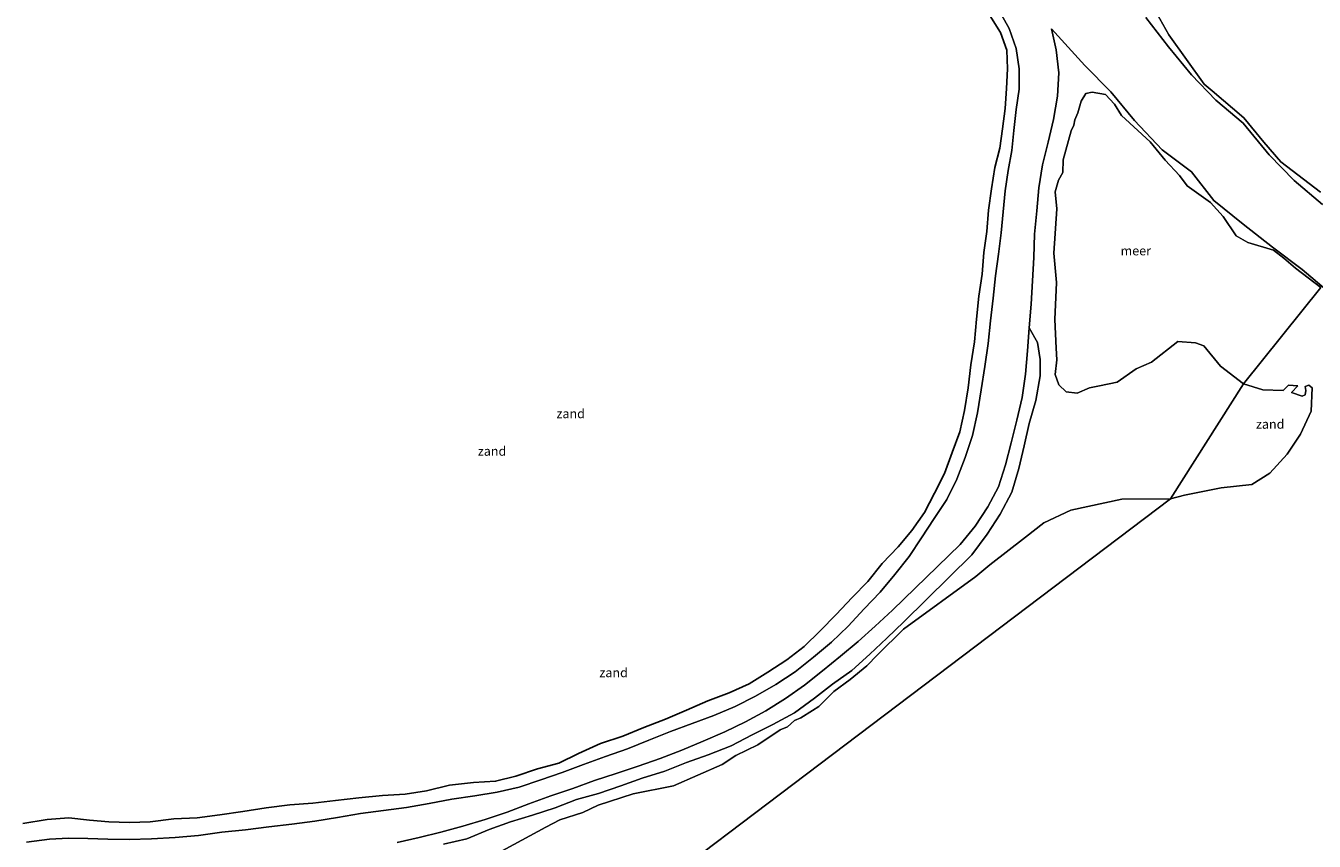
# Model space of a CAD drawing. Units: metres. Extents: x 152682 to 159265, y 512500 to 518751.
# Drawn here: x 155173 to 155523, y 517783 to 518004 of the extents above; entities that cross this region are included whole.
import ezdxf
from ezdxf.enums import TextEntityAlignment as Align

# ---------------------------------------------------------------- set-up
doc = ezdxf.new("R2010")
doc.units = ezdxf.units.M
for name, color, linetype, lineweight in [('B-ME-GW-KRUINLIJN-L-B1', 93, 'Continuous', 18), ('B-ME-GW-TEENLIJN-L-B1', 93, 'Continuous', 18), ('B-ME-IE-GRONDWERKLIJN-GROND_NIETINGERICHT-GV-B6', 253, 'Continuous', 18), ('B-ME-IE-HULPGEOMETRIE-L-B1', 53, 'Continuous', 18), ('B-ME-OB-WATERLIJN-L-B1', 133, 'OB-WATERLIJN', 18), ('B-ME-OG-WATER-GV-B6', 153, 'Continuous', 18)]:
    doc.layers.add(name, color=color, linetype=linetype, lineweight=lineweight)
doc.layers.add('B-ME-IE-MOERAS-GV-B6', color=10, linetype='Continuous')
doc.styles.add('NLCS-ISO', font='NLCS-ISO.TTF')
doc.linetypes.add('OB-WATERLIJN', pattern='A,10,[32,NLCS.SHX,S=2,R=0,X=0,Y=0],-12', length=22)

msp = doc.modelspace()

# ---------------------------------------------------------------- linework, layer by layer
at = {"layer": 'B-ME-GW-KRUINLIJN-L-B1'}
for points in [[(155172.824, 517782.469, 1.244), (155179.097, 517783.328, 1.289), (155184.237, 517783.59, 1.31), (155189.513, 517783.431, 1.202), (155194.983, 517783.282, 1.142), (155200.802, 517783.24, 1.092), (155206.845, 517783.417, 1.102), (155213.302, 517783.732, 1.234), (155219.644, 517784.287, 1.156), (155225.987, 517785.176, 1.137), (155232.368, 517785.82, 1.199), (155238.682, 517786.66, 1.239), (155245.009, 517787.36, 1.262), (155251.208, 517788.168, 1.184), (155257.397, 517789.193, 1.114), (155263.607, 517790.274, 1.012), (155269.925, 517791.054, 0.986), (155276.155, 517791.914, 0.848), (155282.278, 517792.994, 0.829), (155288.454, 517794.134, 0.909), (155294.698, 517795.088, 0.851), (155300.794, 517796.067, 0.694), (155306.763, 517797.4, 0.738), (155312.617, 517799.388, 0.731), (155318.463, 517801.381, 0.64), (155324.259, 517803.543, 0.781), (155330.206, 517805.737, 0.899), (155336.152, 517807.872, 0.856), (155342.01, 517810.161, 0.885), (155347.881, 517812.529, 0.864), (155353.782, 517814.751, 0.921), (155359.674, 517816.906, 1.02), (155365.417, 517819.293, 0.975), (155371.003, 517822.102, 0.9), (155376.476, 517825.277, 0.948), (155381.764, 517828.774, 0.937), (155386.735, 517832.688, 0.932), (155391.608, 517836.784, 1.04), (155396.158, 517841.164, 1.088), (155400.482, 517845.832, 1.067), (155404.824, 517850.38, 1.057), (155408.798, 517855.165, 1.076), (155412.698, 517860.051, 0.941), (155416.113, 517865.152, 0.785), (155419.516, 517870.395, 0.72), (155422.981, 517875.567, 0.885), (155425.666, 517881.102, 0.869), (155427.941, 517886.983, 0.882), (155429.899, 517892.907, 0.83), (155431.287, 517899.103, 0.838), (155432.288, 517905.364, 0.838), (155433.33, 517911.65, 0.91), (155434.19, 517917.91, 0.887), (155434.831, 517924.125, 0.903), (155435.516, 517930.283, 0.911), (155436.227, 517936.32, 0.873), (155437.021, 517942.192, 0.96), (155437.702, 517947.943, 0.918), (155438.271, 517953.692, 0.941), (155438.787, 517959.401, 0.883), (155439.681, 517964.923, 0.896), (155440.609, 517970.376, 0.767), (155441.174, 517975.791, 0.725), (155441.784, 517981.48, 0.696), (155442.585, 517987, 0.811), (155442.585, 517992.514, 0.737), (155441.836, 517998.092, 0.607), (155439.951, 518003.533, 0.612), (155437.044, 518008.683, 0.67)], [(155477.091, 518006.5, 0.036), (155483.23, 517998.5, 0.019), (155489.5, 517990.867, 0.031), (155496.031, 517984.0502, -0.022), (155503.5, 517977.762, -0.039), (155510.5907, 517969.1723, -0.039), (155517.3992, 517962.2463, -0.034), (155525.0135, 517955.6827, 0.013)], [(155426.616, 517863.295, 0.989), (155430.658, 517868.354, 0.935), (155434.139, 517873.525, 0.912), (155437.044, 517879.038, 0.919), (155438.916, 517884.939, 0.892), (155440.441, 517890.981, 0.857), (155441.977, 517897.066, 0.821), (155443.421, 517903.261, 0.901), (155444.365, 517909.564, 0.947), (155444.888, 517915.945, 0.903), (155445.306, 517922.226, 0.862), (155445.852, 517928.622, 0.798), (155446.262, 517934.922, 0.706), (155446.611, 517941.289, 0.763), (155446.78, 517947.63, 0.794), (155447.449, 517953.935, 0.774), (155448.015, 517960.246, 0.872), (155449.01, 517966.467, 0.861), (155450.482, 517972.653, 0.728), (155451.995, 517978.806, 0.755), (155453.012, 517985.071, 0.935), (155453.368, 517991.462, 0.951), (155452.651, 517997.707, 0.791), (155451.425, 518003.374, 0.759)], [(155527.234, 517931.5, -0.011), (155519.5, 517937.992, -0.076), (155511.5, 517944.136, -0.026), (155503.5, 517950.357, 0.045), (155495.5, 517956.783, -0.015), (155489.5, 517964.521, 0.033), (155481.525, 517970.5, -0.014), (155473.946, 517978.5, 0.012), (155467.5, 517986.324, 0.147), (155460.5, 517993.421, 0.228), (155451.425, 518003.374, 0.759)], [(155273.618, 517782.364, 0.821), (155279.556, 517783.784, 0.739), (155285.479, 517785.208, 0.782), (155291.482, 517786.853, 0.849), (155297.52, 517788.659, 0.693), (155303.505, 517790.663, 0.656), (155309.415, 517792.869, 0.754), (155315.384, 517795.047, 0.821), (155321.318, 517797.077, 0.752), (155327.224, 517799.204, 0.87), (155333.147, 517801.12, 0.842), (155339.131, 517803.08, 0.789), (155345.069, 517805.201, 0.873), (155350.993, 517807.444, 0.829), (155356.774, 517809.9, 0.928), (155362.605, 517812.457, 0.993), (155368.271, 517815.182, 0.941), (155373.794, 517818.167, 0.991), (155379.141, 517821.468, 1.101), (155384.288, 517825.151, 1.073), (155389.225, 517829.022, 1.079), (155394.07, 517832.96, 1.176), (155398.83, 517836.98, 1.132), (155403.537, 517841.188, 1.085), (155408.175, 517845.494, 1.052), (155426.616, 517863.295, 0.989)]]:
    msp.add_polyline3d(points, dxfattribs=at)
at = {"layer": 'B-ME-GW-TEENLIJN-L-B1'}
for points in [[(155171.89, 517787.561, 0.336), (155178.482, 517788.655, 0.336), (155184.353, 517789.05, 0.224), (155189.958, 517788.42, 0.112), (155195.244, 517788.043, 0.336), (155200.812, 517787.811, 0.224), (155206.47, 517788.015, 0.224), (155212.872, 517788.855, 0.336), (155219.239, 517789.099, 0.224), (155225.359, 517789.882, 0.112), (155231.636, 517790.762, 0.112), (155237.961, 517791.766, 0.224), (155244.47, 517792.582, 0.336), (155250.708, 517793.079, 0.224), (155256.859, 517793.818, 0.112), (155263.145, 517794.497, 0.224), (155269.592, 517795.186, 0.336), (155275.765, 517795.49, 0.112), (155281.59, 517796.444, 0.336), (155287.789, 517797.919, 0.224), (155294.374, 517798.678, 0.112), (155300.332, 517799.02, 0.336), (155305.876, 517800.427, 0.224), (155311.699, 517802.375, 0.336), (155317.493, 517803.976, 0.112), (155322.864, 517806.56, 0.112), (155328.826, 517809.279, 0.112), (155334.893, 517811.273, 0.112), (155340.621, 517813.634, 0.336), (155346.516, 517815.921, 0.336), (155352.261, 517818.325, 0.112), (155358.052, 517820.868, 0.112), (155363.845, 517823.081, 0.224), (155369.219, 517825.467, 0.336), (155374.335, 517828.646, 0.224), (155379.465, 517831.988, 0.112), (155384.16, 517835.661, 0.112), (155388.543, 517839.885, 0.112), (155392.882, 517844.325, 0.336), (155397.256, 517848.923, 0.112), (155401.506, 517853.319, 0.224), (155405.406, 517858.133, 0.336), (155409.72, 517862.67, 0.224), (155413.453, 517867.175, 0.336), (155416.889, 517872.015, 0.336), (155419.656, 517877.279, 0.112), (155422.292, 517882.574, 0.336), (155424.447, 517888.283, 0.112), (155426.511, 517893.893, 0.224), (155427.796, 517899.764, 0.336), (155428.77, 517905.86, 0.336), (155429.525, 517912.17, 0.112), (155430.468, 517918.365, 0.112), (155431.038, 517924.504, 0.112), (155431.701, 517930.756, 0.112), (155432.555, 517936.725, 0.336), (155433.004, 517942.644, 0.112), (155433.853, 517948.385, 0.112), (155434.328, 517954.112, 0.336), (155435.091, 517959.922, 0.112), (155435.971, 517965.692, 0.336), (155437.397, 517971.009, 0.336), (155438.1, 517976.191, 0.224), (155438.812, 517981.767, 0.224), (155439.146, 517987.201, 0.224), (155439.434, 517992.521, 0.224), (155439.229, 517997.585, 0.336), (155437.546, 518002.39, 0.224), (155434.699, 518006.999, 0.224)], [(155445.306, 517922.226, 0.862), (155447.6045, 517918.2055, 0.6115), (155448.3599, 517913.5751, 0.3578), (155448.334, 517909.102, 0.112), (155447.133, 517902.406, 0.112), (155445.353, 517896.2, 0.224), (155443.977, 517890.169, 0.336), (155442.561, 517883.976, 0.112), (155440.647, 517877.557, 0.112), (155437.455, 517871.565, 0.224), (155433.888, 517866.094, 0.336), (155429.755, 517860.553, 0.112), (155411.252, 517842.338, 0.224), (155406.675, 517837.907, 0.336), (155402.029, 517833.498, 0.112), (155397.141, 517829.128, 0.224), (155391.93, 517825.405, 0.112), (155387.005, 517821.574, 0.224), (155381.602, 517817.561, 0.112), (155375.702, 517814.466, 0.112), (155370.075, 517811.652, 0.224), (155364.336, 517808.654, 0.224), (155358.146, 517806.236, 0.336), (155352.249, 517804.159, 0.336), (155346.303, 517801.717, 0.112), (155340.189, 517799.894, 0.336), (155334.334, 517797.755, 0.112), (155328.32, 517795.689, 0.224), (155322.338, 517794.031, 0.112), (155316.548, 517791.761, 0.112), (155310.38, 517789.801, 0.112), (155304.399, 517787.983, 0.336), (155298.578, 517785.881, 0.336), (155292.567, 517783.412, 0.224), (155286.199, 517781.959, 0.336)]]:
    msp.add_polyline3d(points, dxfattribs=at)
at = {"layer": 'B-ME-IE-GRONDWERKLIJN-GROND_NIETINGERICHT-GV-B6'}
for points in [[(155474.3494, 518017.7681, -0.4301), (155483.3327, 518001.7435, -0.4301), (155492.8603, 517988.3949, -0.4301), (155495.0421, 517986.5294, -0.4301), (155503.6852, 517979.2599, -0.4301), (155509.0891, 517972.5866, -0.4301), (155513.6936, 517967.2742, -0.4301), (155524.5361, 517959.024, -0.4301)], [(155171.89, 517787.561, 0.336), (155178.482, 517788.655, 0.336), (155184.353, 517789.05, 0.224), (155189.958, 517788.42, 0.112), (155195.244, 517788.043, 0.336), (155200.812, 517787.811, 0.224), (155206.47, 517788.015, 0.224), (155212.872, 517788.855, 0.336), (155219.239, 517789.099, 0.224), (155225.359, 517789.882, 0.112), (155231.636, 517790.762, 0.112), (155237.961, 517791.766, 0.224), (155244.47, 517792.582, 0.336), (155250.708, 517793.079, 0.224), (155256.859, 517793.818, 0.112), (155263.145, 517794.497, 0.224), (155269.592, 517795.186, 0.336), (155275.765, 517795.49, 0.112), (155281.59, 517796.444, 0.336), (155287.789, 517797.919, 0.224), (155294.374, 517798.678, 0.112), (155300.332, 517799.02, 0.336), (155305.876, 517800.427, 0.224), (155311.699, 517802.375, 0.336), (155317.493, 517803.976, 0.112), (155322.864, 517806.56, 0.112), (155328.826, 517809.279, 0.112), (155334.893, 517811.273, 0.112), (155340.621, 517813.634, 0.336), (155346.516, 517815.921, 0.336), (155352.261, 517818.325, 0.112), (155358.052, 517820.868, 0.112), (155363.845, 517823.081, 0.224), (155369.219, 517825.467, 0.336), (155374.335, 517828.646, 0.224), (155379.465, 517831.988, 0.112), (155384.16, 517835.661, 0.112), (155388.543, 517839.885, 0.112), (155392.882, 517844.325, 0.336), (155397.256, 517848.923, 0.112), (155401.506, 517853.319, 0.224), (155405.406, 517858.133, 0.336), (155409.72, 517862.67, 0.224), (155413.453, 517867.175, 0.336), (155416.889, 517872.015, 0.336), (155419.656, 517877.279, 0.112), (155422.292, 517882.574, 0.336), (155424.447, 517888.283, 0.112), (155426.511, 517893.893, 0.224), (155427.796, 517899.764, 0.336), (155428.77, 517905.86, 0.336), (155429.525, 517912.17, 0.112), (155430.468, 517918.365, 0.112), (155431.038, 517924.504, 0.112), (155431.701, 517930.756, 0.112), (155432.555, 517936.725, 0.336), (155433.004, 517942.644, 0.112), (155433.853, 517948.385, 0.112), (155434.328, 517954.112, 0.336), (155435.091, 517959.922, 0.112), (155435.971, 517965.692, 0.336), (155437.397, 517971.009, 0.336), (155438.1, 517976.191, 0.224), (155438.812, 517981.767, 0.224), (155439.146, 517987.201, 0.224), (155439.434, 517992.521, 0.224), (155439.229, 517997.585, 0.336), (155437.546, 518002.39, 0.224), (155434.699, 518006.999, 0.224)], [(155172.824, 517782.469, 1.244), (155179.097, 517783.328, 1.289), (155184.237, 517783.59, 1.31), (155189.513, 517783.431, 1.202), (155194.983, 517783.282, 1.142), (155200.802, 517783.24, 1.092), (155206.845, 517783.417, 1.102), (155213.302, 517783.732, 1.234), (155219.644, 517784.287, 1.156), (155225.987, 517785.176, 1.137), (155232.368, 517785.82, 1.199), (155238.682, 517786.66, 1.239), (155245.009, 517787.36, 1.262), (155251.208, 517788.168, 1.184), (155257.397, 517789.193, 1.114), (155263.607, 517790.274, 1.012), (155269.925, 517791.054, 0.986), (155276.155, 517791.914, 0.848), (155282.278, 517792.994, 0.829), (155288.454, 517794.134, 0.909), (155294.698, 517795.088, 0.851), (155300.794, 517796.067, 0.694), (155306.763, 517797.4, 0.738), (155312.617, 517799.388, 0.731), (155318.463, 517801.381, 0.64), (155324.259, 517803.543, 0.781), (155330.206, 517805.737, 0.899), (155336.152, 517807.872, 0.856), (155342.01, 517810.161, 0.885), (155347.881, 517812.529, 0.864), (155353.782, 517814.751, 0.921), (155359.674, 517816.906, 1.02), (155365.417, 517819.293, 0.975), (155371.003, 517822.102, 0.9), (155376.476, 517825.277, 0.948), (155381.764, 517828.774, 0.937), (155386.735, 517832.688, 0.932), (155391.608, 517836.784, 1.04), (155396.158, 517841.164, 1.088), (155400.482, 517845.832, 1.067), (155404.824, 517850.38, 1.057), (155408.798, 517855.165, 1.076), (155412.698, 517860.051, 0.941), (155416.113, 517865.152, 0.785), (155419.516, 517870.395, 0.72), (155422.981, 517875.567, 0.885), (155425.666, 517881.102, 0.869), (155427.941, 517886.983, 0.882), (155429.899, 517892.907, 0.83), (155431.287, 517899.103, 0.838), (155432.288, 517905.364, 0.838), (155433.33, 517911.65, 0.91), (155434.19, 517917.91, 0.887), (155434.831, 517924.125, 0.903), (155435.516, 517930.283, 0.911), (155436.227, 517936.32, 0.873), (155437.021, 517942.192, 0.96), (155437.702, 517947.943, 0.918), (155438.271, 517953.692, 0.941), (155438.787, 517959.401, 0.883), (155439.681, 517964.923, 0.896), (155440.609, 517970.376, 0.767), (155441.174, 517975.791, 0.725), (155441.784, 517981.48, 0.696), (155442.585, 517987, 0.811), (155442.585, 517992.514, 0.737), (155441.836, 517998.092, 0.607), (155439.951, 518003.533, 0.612), (155437.044, 518008.683, 0.67)], [(155437.044, 518008.683, 0.67), (155439.951, 518003.533, 0.612), (155441.836, 517998.092, 0.607), (155442.585, 517992.514, 0.737), (155442.585, 517987, 0.811), (155441.784, 517981.48, 0.696), (155441.174, 517975.791, 0.725), (155440.609, 517970.376, 0.767), (155439.681, 517964.923, 0.896), (155438.787, 517959.401, 0.883), (155438.271, 517953.692, 0.941), (155437.702, 517947.943, 0.918), (155437.021, 517942.192, 0.96), (155436.227, 517936.32, 0.873), (155435.516, 517930.283, 0.911), (155434.831, 517924.125, 0.903), (155434.19, 517917.91, 0.887), (155433.33, 517911.65, 0.91), (155432.288, 517905.364, 0.838), (155431.287, 517899.103, 0.838), (155429.899, 517892.907, 0.83), (155427.941, 517886.983, 0.882), (155425.666, 517881.102, 0.869), (155422.981, 517875.567, 0.885), (155419.516, 517870.395, 0.72), (155416.113, 517865.152, 0.785), (155412.698, 517860.051, 0.941), (155408.798, 517855.165, 1.076), (155404.824, 517850.38, 1.057), (155400.482, 517845.832, 1.067), (155396.158, 517841.164, 1.088), (155391.608, 517836.784, 1.04), (155386.735, 517832.688, 0.932), (155381.764, 517828.774, 0.937), (155376.476, 517825.277, 0.948), (155371.003, 517822.102, 0.9), (155365.417, 517819.293, 0.975), (155359.674, 517816.906, 1.02), (155353.782, 517814.751, 0.921), (155347.881, 517812.529, 0.864), (155342.01, 517810.161, 0.885), (155336.152, 517807.872, 0.856), (155330.206, 517805.737, 0.899), (155324.259, 517803.543, 0.781), (155318.463, 517801.381, 0.64), (155312.617, 517799.388, 0.731), (155306.763, 517797.4, 0.738), (155300.794, 517796.067, 0.694), (155294.698, 517795.088, 0.851), (155288.454, 517794.134, 0.909), (155282.278, 517792.994, 0.829), (155276.155, 517791.914, 0.848), (155269.925, 517791.054, 0.986), (155263.607, 517790.274, 1.012), (155257.397, 517789.193, 1.114), (155251.208, 517788.168, 1.184), (155245.009, 517787.36, 1.262), (155238.682, 517786.66, 1.239), (155232.368, 517785.82, 1.199), (155225.987, 517785.176, 1.137), (155219.644, 517784.287, 1.156), (155213.302, 517783.732, 1.234), (155206.845, 517783.417, 1.102), (155200.802, 517783.24, 1.092), (155194.983, 517783.282, 1.142), (155189.513, 517783.431, 1.202), (155184.237, 517783.59, 1.31), (155179.097, 517783.328, 1.289), (155172.824, 517782.469, 1.244)], [(155477.091, 518006.5, 0.036), (155483.23, 517998.5, 0.019), (155489.5, 517990.867, 0.031), (155496.031, 517984.0502, -0.022), (155503.5, 517977.762, -0.039), (155510.5907, 517969.1723, -0.039), (155517.3992, 517962.2463, -0.034), (155525.0135, 517955.6827, 0.013)], [(155525.0135, 517955.6827, 0.013), (155517.3992, 517962.2463, -0.034), (155510.5907, 517969.1723, -0.039), (155503.5, 517977.762, -0.039), (155496.031, 517984.0502, -0.022), (155489.5, 517990.867, 0.031), (155483.23, 517998.5, 0.019), (155477.091, 518006.5, 0.036)], [(155451.425, 518003.374, 0.759), (155452.651, 517997.707, 0.791), (155453.368, 517991.462, 0.951), (155453.012, 517985.071, 0.935), (155451.995, 517978.806, 0.755), (155450.482, 517972.653, 0.728), (155449.01, 517966.467, 0.861), (155448.015, 517960.246, 0.872), (155447.449, 517953.935, 0.774), (155446.78, 517947.63, 0.794), (155446.611, 517941.289, 0.763), (155446.262, 517934.922, 0.706), (155445.852, 517928.622, 0.798), (155445.306, 517922.226, 0.862), (155444.888, 517915.945, 0.903), (155444.365, 517909.564, 0.947), (155443.421, 517903.261, 0.901), (155441.977, 517897.066, 0.821), (155440.441, 517890.981, 0.857), (155438.916, 517884.939, 0.892), (155437.044, 517879.038, 0.919), (155434.139, 517873.525, 0.912), (155430.658, 517868.354, 0.935), (155426.616, 517863.295, 0.989), (155408.175, 517845.494, 1.052), (155403.537, 517841.188, 1.085), (155398.83, 517836.98, 1.132), (155394.07, 517832.96, 1.176), (155389.225, 517829.022, 1.079), (155384.288, 517825.151, 1.073), (155379.141, 517821.468, 1.101), (155373.794, 517818.167, 0.991), (155368.271, 517815.182, 0.941), (155362.605, 517812.457, 0.993), (155356.774, 517809.9, 0.928), (155350.993, 517807.444, 0.829), (155345.069, 517805.201, 0.873), (155339.131, 517803.08, 0.789), (155333.147, 517801.12, 0.842), (155327.224, 517799.204, 0.87), (155321.318, 517797.077, 0.752), (155315.384, 517795.047, 0.821), (155309.415, 517792.869, 0.754), (155303.505, 517790.663, 0.656), (155297.52, 517788.659, 0.693), (155291.482, 517786.853, 0.849), (155285.479, 517785.208, 0.782), (155279.556, 517783.784, 0.739), (155273.618, 517782.364, 0.821)], [(155286.199, 517781.959, 0.336), (155292.567, 517783.412, 0.224), (155298.578, 517785.881, 0.336), (155304.399, 517787.983, 0.336), (155310.38, 517789.801, 0.112), (155316.548, 517791.761, 0.112), (155322.338, 517794.031, 0.112), (155328.32, 517795.689, 0.224), (155334.334, 517797.755, 0.112), (155340.189, 517799.894, 0.336), (155346.303, 517801.717, 0.112), (155352.249, 517804.159, 0.336), (155358.146, 517806.236, 0.336), (155364.336, 517808.654, 0.224), (155370.075, 517811.652, 0.224), (155375.702, 517814.466, 0.112), (155381.602, 517817.561, 0.112), (155387.005, 517821.574, 0.224), (155391.93, 517825.405, 0.112), (155397.141, 517829.128, 0.224), (155402.029, 517833.498, 0.112), (155406.675, 517837.907, 0.336), (155411.252, 517842.338, 0.224), (155429.755, 517860.553, 0.112), (155433.888, 517866.094, 0.336), (155437.455, 517871.565, 0.224), (155440.647, 517877.557, 0.112), (155442.561, 517883.976, 0.112), (155443.977, 517890.169, 0.336), (155445.353, 517896.2, 0.224), (155447.133, 517902.406, 0.112), (155448.334, 517909.102, 0.112), (155448.3599, 517913.5751, 0.3578), (155447.6045, 517918.2055, 0.6115), (155445.306, 517922.226, 0.862), (155445.852, 517928.622, 0.798), (155446.262, 517934.922, 0.706), (155446.611, 517941.289, 0.763), (155446.78, 517947.63, 0.794), (155447.449, 517953.935, 0.774), (155448.015, 517960.246, 0.872), (155449.01, 517966.467, 0.861), (155450.482, 517972.653, 0.728), (155451.995, 517978.806, 0.755), (155453.012, 517985.071, 0.935), (155453.368, 517991.462, 0.951), (155452.651, 517997.707, 0.791), (155451.425, 518003.374, 0.759)], [(155527.234, 517931.5, -0.011), (155519.5, 517937.992, -0.076), (155511.5, 517944.136, -0.026), (155503.5, 517950.357, 0.045), (155495.5, 517956.783, -0.015), (155489.5, 517964.521, 0.033), (155481.525, 517970.5, -0.014), (155473.946, 517978.5, 0.012), (155467.5, 517986.324, 0.147), (155460.5, 517993.421, 0.228), (155451.425, 518003.374, 0.759)], [(155451.425, 518003.374, 0.759), (155460.5, 517993.421, 0.228), (155467.5, 517986.324, 0.147), (155473.946, 517978.5, 0.012), (155481.525, 517970.5, -0.014), (155489.5, 517964.521, 0.033), (155495.5, 517956.783, -0.015), (155503.5, 517950.357, 0.045), (155511.5, 517944.136, -0.026), (155519.5, 517937.992, -0.076), (155527.234, 517931.5, -0.011)], [(155524.6059, 517933.158, -0.4301), (155517.7434, 517938.3506, -0.4301), (155514.584, 517941.128, -0.4301), (155511.7246, 517943.3195, -0.4301), (155504.744, 517945.3439, -0.4301), (155501.616, 517947.1854, -0.4301), (155498.096, 517952.4633, -0.4301), (155494.6274, 517956.1868, -0.4301), (155488.2659, 517960.7501, -0.4301), (155486.1775, 517963.5642, -0.4301), (155482.2873, 517967.6922, -0.4301), (155478.2588, 517972.6748, -0.4301), (155470.3956, 517979.8661, -0.4301), (155468.508, 517982.9342, -0.4301), (155466.1282, 517985.5956, -0.4301), (155462.5, 517986.2186, -0.4301), (155460.7435, 517985.8021, -0.4301), (155459.5086, 517983.7833, -0.4301), (155458.5666, 517980.5887, -0.4301), (155457.7946, 517978.6565, -0.4301), (155457.4903, 517977.1971, -0.4301), (155456.7874, 517975.7029, -0.4301), (155454.5976, 517967.8434, -0.4301), (155454.5034, 517964.4126, -0.4301), (155453.3058, 517962.2701, -0.4301), (155452.447, 517959.1433, -0.4301), (155452.9015, 517954.5, -0.4301), (155452.0713, 517942.5, -0.4301), (155452.7864, 517934.5, -0.4301), (155452.3036, 517924.4359, -0.4301), (155452.655, 517916.6248, -0.4301), (155452.8173, 517913.4914, -0.4301), (155452.3805, 517909.4865, -0.4301), (155453.3637, 517906.7375, -0.4301), (155455.3752, 517904.7942, -0.4301), (155458.343, 517904.4503, -0.4301), (155461.7216, 517905.8829, -0.4301), (155464.4528, 517906.4319, -0.4301), (155469.233, 517907.4052, -0.4301), (155474.4417, 517911.0751, -0.4301), (155478.6017, 517912.8908, -0.4301), (155485.7264, 517918.4257, -0.4301), (155490.5, 517918.1358, -0.4301), (155492.7855, 517917.3338, -0.4301), (155497.3487, 517911.7826, -0.4301), (155503.5959, 517906.9926, -0.4301), (155483.7892, 517875.6888, -0.4301), (155470.5507, 517875.6606, -0.4301), (155456.68, 517872.6822, -0.4301), (155449.3153, 517869.2588, -0.4301), (155444.3185, 517865.2784, -0.4301), (155434.6644, 517857.8091, -0.4301), (155430.8496, 517854.6018, -0.4301), (155411.202, 517840.376, -0.4301), (155404.1226, 517833.3864, -0.4301), (155401.2094, 517830.336, -0.4301), (155396.7376, 517826.6705, -0.4301), (155392.2222, 517823.3663, -0.4301), (155388.2059, 517819.3455, -0.4301), (155386.4459, 517818.2415, -0.4301), (155383.3072, 517816.2892, -0.4301), (155381.5374, 517815.4789, -0.4301), (155379.6551, 517813.8135, -0.4301), (155377.6936, 517812.9795, -0.4301), (155371.5955, 517808.8944, -0.4301), (155365.6211, 517806.0219, -0.4301), (155361.9196, 517803.6051, -0.4301), (155348.6875, 517797.7723, -0.4301), (155337.7285, 517795.5597, -0.4301), (155328.2127, 517792.4876, -0.4301), (155324.0441, 517790.5133, -0.4301), (155317.8036, 517788.5813, -0.4301), (155313.968, 517786.5633, -0.4301), (155300.9872, 517779.5178, -0.4301)], [(155273.618, 517782.364, 0.821), (155279.556, 517783.784, 0.739), (155285.479, 517785.208, 0.782), (155291.482, 517786.853, 0.849), (155297.52, 517788.659, 0.693), (155303.505, 517790.663, 0.656), (155309.415, 517792.869, 0.754), (155315.384, 517795.047, 0.821), (155321.318, 517797.077, 0.752), (155327.224, 517799.204, 0.87), (155333.147, 517801.12, 0.842), (155339.131, 517803.08, 0.789), (155345.069, 517805.201, 0.873), (155350.993, 517807.444, 0.829), (155356.774, 517809.9, 0.928), (155362.605, 517812.457, 0.993), (155368.271, 517815.182, 0.941), (155373.794, 517818.167, 0.991), (155379.141, 517821.468, 1.101), (155384.288, 517825.151, 1.073), (155389.225, 517829.022, 1.079), (155394.07, 517832.96, 1.176), (155398.83, 517836.98, 1.132), (155403.537, 517841.188, 1.085), (155408.175, 517845.494, 1.052), (155426.616, 517863.295, 0.989), (155430.658, 517868.354, 0.935), (155434.139, 517873.525, 0.912), (155437.044, 517879.038, 0.919), (155438.916, 517884.939, 0.892), (155440.441, 517890.981, 0.857), (155441.977, 517897.066, 0.821), (155443.421, 517903.261, 0.901), (155444.365, 517909.564, 0.947), (155444.888, 517915.945, 0.903), (155445.306, 517922.226, 0.862), (155447.6045, 517918.2055, 0.6115), (155448.3599, 517913.5751, 0.3578), (155448.334, 517909.102, 0.112), (155447.133, 517902.406, 0.112), (155445.353, 517896.2, 0.224), (155443.977, 517890.169, 0.336), (155442.561, 517883.976, 0.112), (155440.647, 517877.557, 0.112), (155437.455, 517871.565, 0.224), (155433.888, 517866.094, 0.336), (155429.755, 517860.553, 0.112), (155411.252, 517842.338, 0.224), (155406.675, 517837.907, 0.336), (155402.029, 517833.498, 0.112), (155397.141, 517829.128, 0.224), (155391.93, 517825.405, 0.112), (155387.005, 517821.574, 0.224), (155381.602, 517817.561, 0.112), (155375.702, 517814.466, 0.112), (155370.075, 517811.652, 0.224), (155364.336, 517808.654, 0.224), (155358.146, 517806.236, 0.336), (155352.249, 517804.159, 0.336), (155346.303, 517801.717, 0.112), (155340.189, 517799.894, 0.336), (155334.334, 517797.755, 0.112), (155328.32, 517795.689, 0.224), (155322.338, 517794.031, 0.112), (155316.548, 517791.761, 0.112), (155310.38, 517789.801, 0.112), (155304.399, 517787.983, 0.336), (155298.578, 517785.881, 0.336), (155292.567, 517783.412, 0.224), (155286.199, 517781.959, 0.336)], [(155483.7892, 517875.6888, -0.4301), (155503.5959, 517906.9926, -0.4301), (155508.879, 517905.3763, -0.4301), (155514.3239, 517905.1474, -0.4301), (155515.8142, 517906.5686, -0.4301), (155518.3103, 517906.4109, -0.4301), (155516.6409, 517904.6304, -0.4301), (155519.5453, 517903.5937, -0.4301), (155520.3262, 517903.9766, -0.4301), (155520.5129, 517905.1979, -0.4301), (155520.3757, 517906.2565, -0.4301), (155521.3319, 517906.6092, -0.4301), (155522.2938, 517905.8918, -0.4301), (155521.9668, 517899.549, -0.4301), (155519.1221, 517893.3402, -0.4301), (155515.4915, 517887.8499, -0.4301), (155510.7316, 517882.6784, -0.4301), (155505.8329, 517879.667, -0.4301), (155497.5, 517878.7117, -0.4301), (155487.5383, 517876.7666, -0.4301), (155483.7892, 517875.6888, -0.4301)]]:
    msp.add_polyline3d(points, dxfattribs=at)
at = {"layer": 'B-ME-IE-HULPGEOMETRIE-L-B1'}
msp.add_polyline3d([(155524.6059, 517933.158, -0.4301), (155503.5959, 517906.9926, -0.4301), (155483.7892, 517875.6888, -0.4301), (155240.157, 517691.5823, -0.4301)], dxfattribs=at)
at = {"layer": 'B-ME-IE-MOERAS-GV-B6'}
msp.add_polyline3d([(155434.699, 518006.999, 0.224), (155437.546, 518002.39, 0.224), (155439.229, 517997.585, 0.336), (155439.434, 517992.521, 0.224), (155439.146, 517987.201, 0.224), (155438.812, 517981.767, 0.224), (155438.1, 517976.191, 0.224), (155437.397, 517971.009, 0.336), (155435.971, 517965.692, 0.336), (155435.091, 517959.922, 0.112), (155434.328, 517954.112, 0.336), (155433.853, 517948.385, 0.112), (155433.004, 517942.644, 0.112), (155432.555, 517936.725, 0.336), (155431.701, 517930.756, 0.112), (155431.038, 517924.504, 0.112), (155430.468, 517918.365, 0.112), (155429.525, 517912.17, 0.112), (155428.77, 517905.86, 0.336), (155427.796, 517899.764, 0.336), (155426.511, 517893.893, 0.224), (155424.447, 517888.283, 0.112), (155422.292, 517882.574, 0.336), (155419.656, 517877.279, 0.112), (155416.889, 517872.015, 0.336), (155413.453, 517867.175, 0.336), (155409.72, 517862.67, 0.224), (155405.406, 517858.133, 0.336), (155401.506, 517853.319, 0.224), (155397.256, 517848.923, 0.112), (155392.882, 517844.325, 0.336), (155388.543, 517839.885, 0.112), (155384.16, 517835.661, 0.112), (155379.465, 517831.988, 0.112), (155374.335, 517828.646, 0.224), (155369.219, 517825.467, 0.336), (155363.845, 517823.081, 0.224), (155358.052, 517820.868, 0.112), (155352.261, 517818.325, 0.112), (155346.516, 517815.921, 0.336), (155340.621, 517813.634, 0.336), (155334.893, 517811.273, 0.112), (155328.826, 517809.279, 0.112), (155322.864, 517806.56, 0.112), (155317.493, 517803.976, 0.112), (155311.699, 517802.375, 0.336), (155305.876, 517800.427, 0.224), (155300.332, 517799.02, 0.336), (155294.374, 517798.678, 0.112), (155287.789, 517797.919, 0.224), (155281.59, 517796.444, 0.336), (155275.765, 517795.49, 0.112), (155269.592, 517795.186, 0.336), (155263.145, 517794.497, 0.224), (155256.859, 517793.818, 0.112), (155250.708, 517793.079, 0.224), (155244.47, 517792.582, 0.336), (155237.961, 517791.766, 0.224), (155231.636, 517790.762, 0.112), (155225.359, 517789.882, 0.112), (155219.239, 517789.099, 0.224), (155212.872, 517788.855, 0.336), (155206.47, 517788.015, 0.224), (155200.812, 517787.811, 0.224), (155195.244, 517788.043, 0.336), (155189.958, 517788.42, 0.112), (155184.353, 517789.05, 0.224), (155178.482, 517788.655, 0.336), (155171.89, 517787.561, 0.336)], dxfattribs=at)
at = {"layer": 'B-ME-OB-WATERLIJN-L-B1'}
for points in [[(155474.3494, 518017.7681, -0.4301), (155483.3327, 518001.7435, -0.4301), (155492.8603, 517988.3949, -0.4301), (155495.0421, 517986.5294, -0.4301), (155503.6852, 517979.2599, -0.4301), (155509.0891, 517972.5866, -0.4301), (155513.6936, 517967.2742, -0.4301), (155524.5361, 517959.024, -0.4301)], [(155503.5959, 517906.9926, -0.4301), (155497.3487, 517911.7826, -0.4301), (155492.7855, 517917.3338, -0.4301), (155490.5, 517918.1358, -0.4301), (155485.7264, 517918.4257, -0.4301), (155478.6017, 517912.8908, -0.4301), (155474.4417, 517911.0751, -0.4301), (155469.233, 517907.4052, -0.4301), (155464.4528, 517906.4319, -0.4301), (155461.7216, 517905.8829, -0.4301), (155458.343, 517904.4503, -0.4301), (155455.3752, 517904.7942, -0.4301), (155453.3637, 517906.7375, -0.4301), (155452.3805, 517909.4865, -0.4301), (155452.8173, 517913.4914, -0.4301), (155452.655, 517916.6248, -0.4301), (155452.3036, 517924.4359, -0.4301), (155452.7864, 517934.5, -0.4301), (155452.0713, 517942.5, -0.4301), (155452.9015, 517954.5, -0.4301), (155452.447, 517959.1433, -0.4301), (155453.3058, 517962.2701, -0.4301), (155454.5034, 517964.4126, -0.4301), (155454.5976, 517967.8434, -0.4301), (155456.7874, 517975.7029, -0.4301), (155457.4903, 517977.1971, -0.4301), (155457.7946, 517978.6565, -0.4301), (155458.5666, 517980.5887, -0.4301), (155459.5086, 517983.7833, -0.4301), (155460.7435, 517985.8021, -0.4301), (155462.5, 517986.2186, -0.4301), (155466.1282, 517985.5956, -0.4301), (155468.508, 517982.9342, -0.4301), (155470.3956, 517979.8661, -0.4301), (155478.2588, 517972.6748, -0.4301), (155482.2873, 517967.6922, -0.4301), (155486.1775, 517963.5642, -0.4301), (155488.2659, 517960.7501, -0.4301), (155494.6274, 517956.1868, -0.4301), (155498.096, 517952.4633, -0.4301), (155501.616, 517947.1854, -0.4301), (155504.744, 517945.3439, -0.4301), (155511.7246, 517943.3195, -0.4301), (155514.584, 517941.128, -0.4301), (155517.7434, 517938.3506, -0.4301), (155524.6059, 517933.158, -0.4301)], [(155483.7892, 517875.6888, -0.4301), (155487.5383, 517876.7666, -0.4301), (155497.5, 517878.7117, -0.4301), (155505.8329, 517879.667, -0.4301), (155510.7316, 517882.6784, -0.4301), (155515.4915, 517887.8499, -0.4301), (155519.1221, 517893.3402, -0.4301), (155521.9668, 517899.549, -0.4301), (155522.2938, 517905.8918, -0.4301), (155521.3319, 517906.6092, -0.4301), (155520.3757, 517906.2565, -0.4301), (155520.5129, 517905.1979, -0.4301), (155520.3262, 517903.9766, -0.4301), (155519.5453, 517903.5937, -0.4301), (155516.6409, 517904.6304, -0.4301), (155518.3103, 517906.4109, -0.4301), (155515.8142, 517906.5686, -0.4301), (155514.3239, 517905.1474, -0.4301), (155508.879, 517905.3763, -0.4301), (155503.5959, 517906.9926, -0.4301)], [(155300.9872, 517779.5178, -0.4301), (155313.968, 517786.5633, -0.4301), (155317.8036, 517788.5813, -0.4301), (155324.0441, 517790.5133, -0.4301), (155328.2127, 517792.4876, -0.4301), (155337.7285, 517795.5597, -0.4301), (155348.6875, 517797.7723, -0.4301), (155361.9196, 517803.6051, -0.4301), (155365.6211, 517806.0219, -0.4301), (155371.5955, 517808.8944, -0.4301), (155377.6936, 517812.9795, -0.4301), (155379.6551, 517813.8135, -0.4301), (155381.5374, 517815.4789, -0.4301), (155383.3072, 517816.2892, -0.4301), (155386.4459, 517818.2415, -0.4301), (155388.2059, 517819.3455, -0.4301), (155392.2222, 517823.3663, -0.4301), (155396.7376, 517826.6705, -0.4301), (155401.2094, 517830.336, -0.4301), (155404.1226, 517833.3864, -0.4301), (155411.202, 517840.376, -0.4301), (155430.8496, 517854.6018, -0.4301), (155434.6644, 517857.8091, -0.4301), (155444.3185, 517865.2784, -0.4301), (155449.3153, 517869.2588, -0.4301), (155456.68, 517872.6822, -0.4301), (155470.5507, 517875.6606, -0.4301), (155483.7892, 517875.6888, -0.4301)]]:
    msp.add_polyline3d(points, dxfattribs=at)
at = {"layer": 'B-ME-OG-WATER-GV-B6'}
for points in [[(155524.5361, 517959.024, -0.4301), (155513.6936, 517967.2742, -0.4301), (155509.0891, 517972.5866, -0.4301), (155503.6852, 517979.2599, -0.4301), (155495.0421, 517986.5294, -0.4301), (155492.8603, 517988.3949, -0.4301), (155483.3327, 518001.7435, -0.4301), (155474.3494, 518017.7681, -0.4301)], [(155503.5959, 517906.9926, -0.4301), (155497.3487, 517911.7826, -0.4301), (155492.7855, 517917.3338, -0.4301), (155490.5, 517918.1358, -0.4301), (155485.7264, 517918.4257, -0.4301), (155478.6017, 517912.8908, -0.4301), (155474.4417, 517911.0751, -0.4301), (155469.233, 517907.4052, -0.4301), (155464.4528, 517906.4319, -0.4301), (155461.7216, 517905.8829, -0.4301), (155458.343, 517904.4503, -0.4301), (155455.3752, 517904.7942, -0.4301), (155453.3637, 517906.7375, -0.4301), (155452.3805, 517909.4865, -0.4301), (155452.8173, 517913.4914, -0.4301), (155452.655, 517916.6248, -0.4301), (155452.3036, 517924.4359, -0.4301), (155452.7864, 517934.5, -0.4301), (155452.0713, 517942.5, -0.4301), (155452.9015, 517954.5, -0.4301), (155452.447, 517959.1433, -0.4301), (155453.3058, 517962.2701, -0.4301), (155454.5034, 517964.4126, -0.4301), (155454.5976, 517967.8434, -0.4301), (155456.7874, 517975.7029, -0.4301), (155457.4903, 517977.1971, -0.4301), (155457.7946, 517978.6565, -0.4301), (155458.5666, 517980.5887, -0.4301), (155459.5086, 517983.7833, -0.4301), (155460.7435, 517985.8021, -0.4301), (155462.5, 517986.2186, -0.4301), (155466.1282, 517985.5956, -0.4301), (155468.508, 517982.9342, -0.4301), (155470.3956, 517979.8661, -0.4301), (155478.2588, 517972.6748, -0.4301), (155482.2873, 517967.6922, -0.4301), (155486.1775, 517963.5642, -0.4301), (155488.2659, 517960.7501, -0.4301), (155494.6274, 517956.1868, -0.4301), (155498.096, 517952.4633, -0.4301), (155501.616, 517947.1854, -0.4301), (155504.744, 517945.3439, -0.4301), (155511.7246, 517943.3195, -0.4301), (155514.584, 517941.128, -0.4301), (155517.7434, 517938.3506, -0.4301), (155524.6059, 517933.158, -0.4301), (155503.5959, 517906.9926, -0.4301)], [(155483.7892, 517875.6888, -0.4301), (155487.5383, 517876.7666, -0.4301), (155497.5, 517878.7117, -0.4301), (155505.8329, 517879.667, -0.4301), (155510.7316, 517882.6784, -0.4301), (155515.4915, 517887.8499, -0.4301), (155519.1221, 517893.3402, -0.4301), (155521.9668, 517899.549, -0.4301), (155522.2938, 517905.8918, -0.4301), (155521.3319, 517906.6092, -0.4301), (155520.3757, 517906.2565, -0.4301), (155520.5129, 517905.1979, -0.4301), (155520.3262, 517903.9766, -0.4301), (155519.5453, 517903.5937, -0.4301), (155516.6409, 517904.6304, -0.4301), (155518.3103, 517906.4109, -0.4301), (155515.8142, 517906.5686, -0.4301), (155514.3239, 517905.1474, -0.4301), (155508.879, 517905.3763, -0.4301), (155503.5959, 517906.9926, -0.4301), (155524.6059, 517933.158, -0.4301)], [(155240.157, 517691.5823, -0.4301), (155483.7892, 517875.6888, -0.4301)], [(155483.7892, 517875.6888, -0.4301), (155240.157, 517691.5823, -0.4301)], [(155300.9872, 517779.5178, -0.4301), (155313.968, 517786.5633, -0.4301), (155317.8036, 517788.5813, -0.4301), (155324.0441, 517790.5133, -0.4301), (155328.2127, 517792.4876, -0.4301), (155337.7285, 517795.5597, -0.4301), (155348.6875, 517797.7723, -0.4301), (155361.9196, 517803.6051, -0.4301), (155365.6211, 517806.0219, -0.4301), (155371.5955, 517808.8944, -0.4301), (155377.6936, 517812.9795, -0.4301), (155379.6551, 517813.8135, -0.4301), (155381.5374, 517815.4789, -0.4301), (155383.3072, 517816.2892, -0.4301), (155386.4459, 517818.2415, -0.4301), (155388.2059, 517819.3455, -0.4301), (155392.2222, 517823.3663, -0.4301), (155396.7376, 517826.6705, -0.4301), (155401.2094, 517830.336, -0.4301), (155404.1226, 517833.3864, -0.4301), (155411.202, 517840.376, -0.4301), (155430.8496, 517854.6018, -0.4301), (155434.6644, 517857.8091, -0.4301), (155444.3185, 517865.2784, -0.4301), (155449.3153, 517869.2588, -0.4301), (155456.68, 517872.6822, -0.4301), (155470.5507, 517875.6606, -0.4301), (155483.7892, 517875.6888, -0.4301)]]:
    msp.add_polyline3d(points, dxfattribs=at)

# ---------------------------------------------------------------- texts
at = {"layer": 'B-ME-IE-GRONDWERKLIJN-GROND_NIETINGERICHT-GV-B6', "ltscale": 0.2, "style": 'NLCS-ISO'}
for p in [(155320.7543, 517898.892), (155510.8434, 517896.0282), (155299.3803, 517888.6927), (155332.4146, 517828.5371)]:
    msp.add_text('zand', height=2.5, dxfattribs=at).set_placement(p, align=Align.MIDDLE_CENTER)
at = {"layer": 'B-ME-OG-WATER-GV-B6', "ltscale": 0.2, "style": 'NLCS-ISO'}
msp.add_text('meer', height=2.5, dxfattribs=at).set_placement((155474.3193, 517943.1213), align=Align.MIDDLE_CENTER)

doc.saveas('drawing.dxf')
